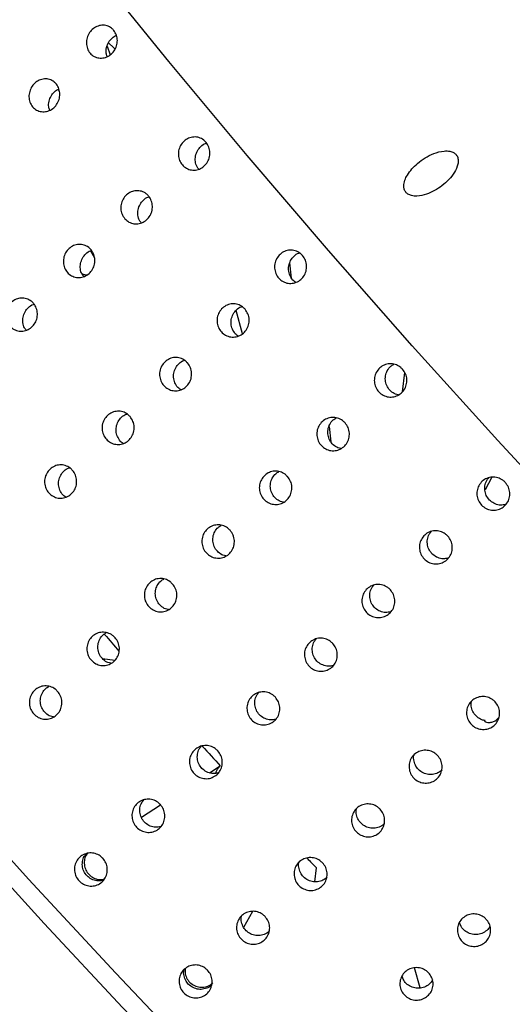
# Model space of a CAD drawing. Units: millimetres. Extents: x 0 to 420, y 0 to 297.
# Drawn here: x 107 to 108, y 85 to 86 of the extents above; entities that cross this region are included whole.
import ezdxf

# ---------------------------------------------------------------- set-up
doc = ezdxf.new("R2010")
doc.units = ezdxf.units.MM
doc.linetypes.add('SLD-Continua', pattern=[0])
doc.layers.add('GRUIXUDA', color=7, linetype='SLD-Continua', lineweight=35)
doc.styles.add('SLDTEXTSTYLE1', font='TXT', dxfattribs={"width": 0.75})
doc.dimstyles.new('SLDDIMSTYLE0', dxfattribs={"dimtxt": 2.116667, "dimasz": 2.116667, "dimexe": 0, "dimexo": 0.0625, "dimgap": 0.529167, "dimtad": 1, "dimlfac": 30, "dimrnd": 1e-09, "dimzin": 12, "dimdsep": 46, "dimtxsty": 'SLDTEXTSTYLE1', "dimsah": 1, "dimcen": 0.09, "dimadec": 0, "dimazin": 3, "dimtol": 1, "dimtp": 10, "dimtm": 10, "dimtfac": 1, "dimtofl": 0, "dimtmove": 0, "dimatfit": 3, "dimfxl": 1, "dimfrac": 2, "dimtolj": 1, "dimarcsym": 0})

# ---------------------------------------------------------------- blocks, each defined once
blk = doc.blocks.new('_D_2')
at = {"layer": 'GRUIXUDA'}
for p, q in [((126.5439, 178.2507), (80.7209, 178.2507)), ((80.7209, 178.2507), (80.7209, 44.9173)), ((126.5439, 44.9173), (80.7209, 44.9173))]:
    blk.add_line(p, q, dxfattribs=at)
for points in [[(80.7209, 178.2507), (80.3953, 176.134), (81.0466, 176.134)], [(80.7209, 44.9173), (81.0466, 47.034), (80.3953, 47.034)]]:
    blk.add_solid(points, dxfattribs=at)
at = {"layer": 'GRUIXUDA', "char_height": 2.11667, "attachment_point": 1, "rotation": 90, "style": 'SLDTEXTSTYLE1'}
for s, insert in [('±10', (77.9924, 112.7776)), ('4000', (77.9924, 105.7279))]:
    blk.add_mtext(s, dxfattribs=dict(at, insert=insert))

msp = doc.modelspace()

# ---------------------------------------------------------------- linework, layer by layer
at = {"color": 7, "linetype": 'SLD-Continua', "lineweight": 25}
for p, q in [((107.33724, 86.25251), (107.34131, 86.24191)), ((107.27761, 86.19545), (107.27608, 86.19873)), ((107.31635, 85.99658), (107.32149, 85.98787)), ((107.56839, 85.96265), (107.56619, 85.98166)), ((107.50675, 85.89269), (107.49877, 85.92202)), ((107.71003, 85.84439), (107.707, 85.82031)), ((107.61539, 85.77699), (107.6176, 85.75784)), ((107.81935, 85.7135), (107.8107, 85.69785)), ((107.33153, 85.4866), (107.34704, 85.48465)), ((107.81029, 85.40804), (107.81076, 85.4089)), ((107.46567, 85.34374), (107.47903, 85.35241)), ((107.38023, 85.28827), (107.40407, 85.30375)), ((107.59742, 85.20712), (107.59963, 85.2247)), ((107.51923, 85.1703), (107.50818, 85.1503)), ((107.72935, 85.07455), (107.72251, 85.09971))]:
    msp.add_line(p, q, dxfattribs=at)
at = {"color": 7, "linetype": 'SLD-Continua', "lineweight": 25, "flags": 128}
for points in [[(109.47234, 84.34664), (109.40936, 84.37675), (109.33984, 84.41519), (109.26414, 84.46175), (109.18267, 84.51619), (109.09586, 84.57821), (109.00418, 84.64748), (108.90811, 84.72364), (108.80817, 84.80627), (108.7049, 84.89494), (108.59883, 84.98917), (108.49054, 85.08847), (108.38061, 85.19229), (108.26962, 85.30009), (108.15817, 85.41129), (108.04684, 85.5253), (107.93624, 85.64151), (107.82695, 85.75929), (107.71956, 85.87803), (107.61463, 85.99709), (107.51274, 86.11583), (107.41441, 86.23362), (107.32019, 86.34983), (107.23056, 86.46384), (107.14602, 86.57504), (107.067, 86.68284), (106.99393, 86.78667), (106.92721, 86.88596), (106.86718, 86.98019), (106.81417, 87.06887), (106.76846, 87.1515), (106.73029, 87.22766), (106.69987, 87.29693), (106.67736, 87.35896), (106.66288, 87.4134), (106.6565, 87.45996), (106.65827, 87.49841), (106.66817, 87.52852), (106.68615, 87.55015), (106.71211, 87.56317), (106.71821, 87.56473)], [(106.09377, 86.99806), (106.07997, 86.98002), (106.07007, 86.9499), (106.06831, 86.91146), (106.07468, 86.8649), (106.08916, 86.81046), (106.11167, 86.74843), (106.14209, 86.67916), (106.18026, 86.603), (106.22597, 86.52036), (106.27898, 86.43169), (106.33901, 86.33745), (106.40574, 86.23816), (106.4788, 86.13434), (106.55782, 86.02654), (106.64237, 85.91533), (106.73199, 85.80133), (106.82621, 85.68512), (106.92454, 85.56733), (107.02643, 85.44859), (107.13136, 85.32953), (107.23875, 85.21079), (107.34804, 85.093), (107.45864, 84.97679), (107.56997, 84.86278), (107.68142, 84.75158), (107.79241, 84.64378), (107.90235, 84.53996), (108.01063, 84.44067), (108.1167, 84.34644), (108.21998, 84.25777), (108.31992, 84.17514), (108.41598, 84.09898), (108.50766, 84.0297), (108.59447, 83.96768), (108.67594, 83.91325), (108.75164, 83.86669), (108.82116, 83.82825), (108.88414, 83.79813)], [(107.33892, 86.25709), (107.34572, 86.25078), (107.34715, 86.24945)], [(106.50206, 86.10217), (106.52424, 86.06826), (106.58555, 85.97814), (106.6531, 85.88364), (106.72643, 85.78541), (106.80506, 85.6841), (106.88845, 85.58037), (106.97607, 85.47493), (107.06731, 85.36846), (107.16159, 85.26169), (107.25827, 85.15531), (107.3567, 85.05005), (107.45623, 84.9466), (107.5562, 84.84564), (107.65594, 84.74785), (107.7548, 84.65388), (107.8521, 84.56436), (107.94721, 84.47988), (108.03949, 84.401), (108.12833, 84.32825), (108.21313, 84.26212), (108.22934, 84.24989)]]:
    msp.add_lwpolyline(points, dxfattribs=at)
at = {"color": 7, "linetype": 'SLD-Continua', "lineweight": 25}
for centre, radius, start, end in [((111.4495, 88.99856), 5.39057, 220.2333, 220.52715), ((112.12576, 89.60682), 6.30016, 222.173019, 222.476308), ((110.98103, 88.51883), 4.72071, 224.04564, 224.25098)]:
    msp.add_arc(centre, radius, start, end, dxfattribs=at)
at = {"color": 7, "linetype": 'SLD-Continua', "lineweight": 18}
for points, knots in [([(107.03206, 95.49616), (107.03675, 95.29937), (107.04614, 94.90525), (107.09539, 94.31523), (107.17136, 93.72754), (107.27738, 93.14464), (107.41345, 92.5689), (107.5899, 91.97294), (107.81205, 91.35989), (108.08293, 90.73321), (108.38297, 90.14091), (108.70837, 89.5834), (109.0549, 89.05999), (109.43058, 88.55588), (109.83361, 88.07336), (110.26224, 87.61478), (110.72717, 87.16996), (111.23161, 86.74382), (111.77639, 86.33989), (112.34545, 85.96852), (112.93554, 85.63133), (113.54177, 85.32585), (113.95847, 85.15118), (114.16644, 85.064)], [0, 0, 0, 0, 0.0439681, 0.0880582, 0.1321934, 0.1763097, 0.2203552, 0.2642942, 0.3150888, 0.3659311, 0.4167261, 0.4633235, 0.5100675, 0.556886, 0.6037046, 0.6504485, 0.6970459, 0.7473736, 0.797866, 0.8484633, 0.8990853, 0.9496344, 1, 1, 1, 1]), ([(102.88217, 89.5799), (102.96456, 89.37322), (103.12965, 88.95907), (103.40937, 88.35074), (103.71239, 87.75266), (104.03996, 87.16761), (104.39056, 86.59706), (104.76378, 86.04206), (105.15896, 85.5026), (105.57595, 84.97888), (106.01366, 84.47139), (106.47045, 83.98098), (106.94462, 83.50867), (107.48997, 83.00374), (108.11214, 82.47319), (108.81668, 81.92529), (109.42965, 81.4867), (109.80994, 81.23519), (109.94217, 81.14774)], [0, 0, 0, 0, 0.0596751, 0.1195782, 0.1795311, 0.2394841, 0.2993874, 0.3591142, 0.4188416, 0.4787194, 0.5386422, 0.598569, 0.6584522, 0.7181277, 0.797893, 0.8777005, 0.9574756, 1, 1, 1, 1]), ([(102.72664, 89.52001), (102.809, 89.31331), (102.97402, 88.89914), (103.25336, 88.29067), (103.55573, 87.69234), (103.88243, 87.10687), (104.23195, 86.53572), (104.60389, 85.9799), (104.99763, 85.43942), (105.41302, 84.91448), (105.84901, 84.40556), (106.304, 83.91355), (106.77643, 83.43934), (107.26519, 82.98316), (107.81908, 82.50096), (108.44352, 81.99931), (109.14045, 81.48263), (109.62142, 81.16159), (109.86186, 81.00109)], [0, 0, 0, 0, 0.05905957, 0.11833712, 0.17766329, 0.23698948, 0.29626678, 0.35537395, 0.41448121, 0.47373546, 0.53303371, 0.59233556, 0.65159471, 0.71068799, 0.76978201, 0.84650675, 0.92326735, 1, 1, 1, 1])]:
    msp.add_open_spline(points, degree=3, knots=knots, dxfattribs=at)
at = {"color": 7, "linetype": 'SLD-Continua', "lineweight": 25}
for points, knots in [([(107.34575, 86.27237), (107.34696, 86.27052), (107.34937, 86.26682), (107.35046, 86.2599), (107.34944, 86.25291), (107.34628, 86.24651), (107.34138, 86.24146), (107.33527, 86.23832), (107.32865, 86.23743), (107.32226, 86.23891), (107.31685, 86.24258), (107.313, 86.24803), (107.31116, 86.25464), (107.31154, 86.26167), (107.31408, 86.26833), (107.3185, 86.27387), (107.32429, 86.27766), (107.33081, 86.27929), (107.3373, 86.27853), (107.34243, 86.27595), (107.34483, 86.27337), (107.34575, 86.27237)], [0, 0, 0, 0, 0.0536936, 0.1073611, 0.1610537, 0.2147535, 0.2684434, 0.3221267, 0.3758077, 0.429498, 0.4832004, 0.5368825, 0.5905565, 0.6442443, 0.6979258, 0.7516215, 0.8053224, 0.8590024, 0.9126871, 0.9663834, 1, 1, 1, 1]), ([(107.3374, 86.23983), (107.33694, 86.24119), (107.33576, 86.24468), (107.33631, 86.25096), (107.33879, 86.25756), (107.34314, 86.26318), (107.34705, 86.26538), (107.34897, 86.26646)], [0, 0, 0, 0, 0.1384315, 0.35530831, 0.57215506, 0.78900154, 1, 1, 1, 1]), ([(107.27372, 86.20521), (107.27493, 86.20336), (107.27735, 86.19966), (107.27843, 86.19273), (107.27741, 86.18575), (107.27426, 86.17935), (107.26935, 86.1743), (107.26324, 86.17115), (107.25662, 86.17027), (107.25024, 86.17175), (107.24482, 86.17542), (107.24097, 86.18087), (107.23914, 86.18748), (107.23951, 86.19451), (107.24206, 86.20117), (107.24647, 86.20671), (107.25227, 86.21049), (107.25879, 86.21212), (107.26528, 86.21137), (107.27041, 86.20879), (107.2728, 86.2062), (107.27372, 86.20521)], [0, 0, 0, 0, 0.0536943, 0.1073891, 0.1610501, 0.2147506, 0.2684412, 0.3221252, 0.3758068, 0.4294977, 0.4831851, 0.5368679, 0.5905708, 0.6442593, 0.6979414, 0.7516379, 0.8053232, 0.8590038, 0.9126861, 0.9663829, 1, 1, 1, 1]), ([(107.26537, 86.17267), (107.26491, 86.17403), (107.26373, 86.17752), (107.26428, 86.1838), (107.26677, 86.19039), (107.27112, 86.19602), (107.27502, 86.19821), (107.27695, 86.19929)], [0, 0, 0, 0, 0.1383289, 0.355224, 0.572089, 0.7890494, 1, 1, 1, 1]), ([(107.46128, 86.13236), (107.46256, 86.13049), (107.46512, 86.12674), (107.46639, 86.11974), (107.46551, 86.1127), (107.46243, 86.10628), (107.45754, 86.10122), (107.45137, 86.0981), (107.44463, 86.09726), (107.43807, 86.0988), (107.43244, 86.10255), (107.42839, 86.10808), (107.42635, 86.11476), (107.42656, 86.12185), (107.429, 86.12855), (107.43339, 86.1341), (107.43922, 86.13788), (107.44585, 86.13946), (107.4525, 86.13865), (107.4578, 86.136), (107.46032, 86.13337), (107.46128, 86.13236)], [0, 0, 0, 0, 0.0536764, 0.107376, 0.1610773, 0.2147431, 0.2684393, 0.3221235, 0.3758061, 0.4295014, 0.4831831, 0.5368722, 0.5905592, 0.6442413, 0.6979558, 0.7516304, 0.8053128, 0.8589941, 0.9126824, 0.9663821, 1, 1, 1, 1]), ([(107.45206, 86.09888), (107.4513, 86.09981), (107.44912, 86.10248), (107.44762, 86.10831), (107.44777, 86.11534), (107.45021, 86.1221), (107.45463, 86.12748), (107.45881, 86.13068), (107.46144, 86.13124), (107.46188, 86.13133)], [0, 0, 0, 0, 0.0930819, 0.2674087, 0.4418182, 0.6161385, 0.790424, 0.9647335, 1, 1, 1, 1]), ([(107.71413, 86.06764), (107.71558, 86.06692), (107.71914, 86.06518), (107.72739, 86.06485), (107.74096, 86.06798), (107.75778, 86.07767), (107.77102, 86.09114), (107.7766, 86.10297), (107.77738, 86.10986), (107.77649, 86.11423), (107.77422, 86.11759), (107.77103, 86.11997), (107.76597, 86.12165), (107.75726, 86.1218), (107.74269, 86.11769), (107.72647, 86.10757), (107.71502, 86.09511), (107.70998, 86.08498), (107.70861, 86.07881), (107.70928, 86.0736), (107.71112, 86.06996), (107.7132, 86.06835), (107.71413, 86.06764)], [0, 0, 0, 0, 0.0239815, 0.0585153, 0.1209082, 0.2357348, 0.3580141, 0.4176499, 0.4430107, 0.4686285, 0.4863001, 0.5039922, 0.527386, 0.5643885, 0.6332297, 0.7567758, 0.8606685, 0.8997943, 0.9391636, 0.9607999, 0.9826064, 1, 1, 1, 1]), ([(107.38926, 86.0652), (107.39054, 86.06332), (107.39309, 86.05957), (107.39436, 86.05258), (107.39349, 86.04554), (107.39041, 86.03911), (107.38551, 86.03406), (107.37935, 86.03093), (107.3726, 86.0301), (107.36605, 86.03164), (107.36042, 86.03539), (107.35636, 86.04091), (107.35432, 86.0476), (107.35454, 86.05469), (107.35698, 86.06139), (107.36136, 86.06694), (107.36719, 86.07072), (107.37382, 86.0723), (107.38048, 86.07148), (107.38578, 86.06884), (107.38829, 86.06621), (107.38926, 86.0652)], [0, 0, 0, 0, 0.0537023, 0.1073727, 0.1610745, 0.2147746, 0.2684391, 0.322137, 0.3758164, 0.4295121, 0.4831942, 0.5368836, 0.590571, 0.6442535, 0.6979397, 0.7516384, 0.8053212, 0.8590029, 0.912695, 0.9663819, 1, 1, 1, 1]), ([(107.38004, 86.03171), (107.37928, 86.03264), (107.3771, 86.03532), (107.37559, 86.04115), (107.37574, 86.04817), (107.37819, 86.05493), (107.3826, 86.06032), (107.38679, 86.06352), (107.38941, 86.06408), (107.38986, 86.06417)], [0, 0, 0, 0, 0.0930839, 0.2674144, 0.4417291, 0.6160531, 0.7904196, 0.9647328, 1, 1, 1, 1]), ([(107.31723, 85.99803), (107.31851, 85.99616), (107.32107, 85.99241), (107.32234, 85.98541), (107.32146, 85.97838), (107.31838, 85.97195), (107.31349, 85.96689), (107.30732, 85.96377), (107.30058, 85.96293), (107.29402, 85.96447), (107.2884, 85.96822), (107.28434, 85.97375), (107.2823, 85.98044), (107.28252, 85.98753), (107.28495, 85.99423), (107.28934, 85.99978), (107.29517, 86.00356), (107.3018, 86.00514), (107.30845, 86.00432), (107.31376, 86.00168), (107.31627, 85.99905), (107.31723, 85.99803)], [0, 0, 0, 0, 0.0536749, 0.107373, 0.1610427, 0.214741, 0.2684253, 0.322108, 0.3757892, 0.429483, 0.4831632, 0.5368508, 0.590565, 0.6442456, 0.69793, 0.7516268, 0.8053078, 0.8589876, 0.9126779, 0.9663629, 1, 1, 1, 1]), ([(107.30802, 85.96455), (107.30726, 85.96548), (107.30507, 85.96816), (107.30357, 85.97399), (107.30372, 85.98101), (107.30617, 85.98777), (107.31058, 85.99316), (107.31477, 85.99636), (107.31739, 85.99691), (107.31783, 85.99701)], [0, 0, 0, 0, 0.093084, 0.2674148, 0.4417297, 0.6160542, 0.7904193, 0.9647327, 1, 1, 1, 1]), ([(107.58214, 85.99072), (107.58348, 85.98883), (107.58616, 85.98506), (107.58758, 85.97803), (107.58682, 85.97097), (107.58381, 85.96452), (107.57893, 85.95947), (107.57271, 85.95635), (107.56586, 85.95554), (107.55916, 85.95711), (107.55336, 85.9609), (107.54912, 85.96646), (107.54692, 85.97319), (107.547, 85.98031), (107.54935, 85.98703), (107.5537, 85.99259), (107.55956, 85.99636), (107.56629, 85.99792), (107.57308, 85.99708), (107.57853, 85.99439), (107.58114, 85.99174), (107.58214, 85.99072)], [0, 0, 0, 0, 0.0536836, 0.1073717, 0.1610672, 0.2147502, 0.2684314, 0.3221262, 0.3758176, 0.4295019, 0.4831863, 0.5368781, 0.590571, 0.6442539, 0.6979341, 0.751632, 0.8053097, 0.8590017, 0.9126843, 0.9663662, 1, 1, 1, 1]), ([(107.57368, 85.95727), (107.57281, 85.95781), (107.57003, 85.95955), (107.56671, 85.96432), (107.56446, 85.97097), (107.56456, 85.9781), (107.56689, 85.98487), (107.57129, 85.99025), (107.57538, 85.99342), (107.57792, 85.99395), (107.57826, 85.99402)], [0, 0, 0, 0, 0.0676326, 0.2192594, 0.370779, 0.5223383, 0.6739548, 0.8254867, 0.9770652, 1, 1, 1, 1]), ([(107.30563, 85.96829), (107.30677, 85.96774), (107.30884, 85.96672), (107.31145, 85.96683), (107.31262, 85.96688)], [0, 0, 0, 0, 0.5470248, 1, 1, 1, 1]), ([(107.24521, 85.93087), (107.24649, 85.929), (107.24905, 85.92524), (107.25031, 85.91825), (107.24944, 85.91121), (107.24636, 85.90479), (107.24147, 85.89973), (107.2353, 85.89661), (107.22855, 85.89577), (107.222, 85.89731), (107.21637, 85.90106), (107.21231, 85.90659), (107.21028, 85.91327), (107.21049, 85.92036), (107.21293, 85.92706), (107.21732, 85.93261), (107.22314, 85.93639), (107.22977, 85.93797), (107.23643, 85.93716), (107.24173, 85.93451), (107.24424, 85.93188), (107.24521, 85.93087)], [0, 0, 0, 0, 0.0536767, 0.1073767, 0.1610482, 0.2147484, 0.2684345, 0.3221191, 0.3758021, 0.4294977, 0.4831798, 0.5368682, 0.5905563, 0.6442388, 0.6979537, 0.7516287, 0.8053114, 0.8589931, 0.9126818, 0.9663819, 1, 1, 1, 1]), ([(107.23599, 85.89738), (107.23523, 85.89832), (107.23305, 85.90099), (107.23155, 85.90682), (107.23169, 85.91385), (107.23414, 85.9206), (107.23855, 85.926), (107.24274, 85.92919), (107.24537, 85.92975), (107.24581, 85.92984)], [0, 0, 0, 0, 0.09307971, 0.2674025, 0.4418079, 0.61612432, 0.79048138, 0.96473433, 1, 1, 1, 1]), ([(107.51012, 85.92356), (107.51146, 85.92167), (107.51413, 85.91789), (107.51556, 85.91086), (107.5148, 85.9038), (107.51179, 85.89736), (107.50691, 85.8923), (107.50069, 85.88919), (107.49384, 85.88838), (107.48713, 85.88995), (107.48134, 85.89373), (107.4771, 85.8993), (107.47489, 85.90603), (107.47497, 85.91315), (107.47733, 85.91987), (107.48168, 85.92543), (107.48754, 85.9292), (107.49426, 85.93076), (107.50106, 85.92991), (107.5065, 85.92723), (107.50911, 85.92458), (107.51012, 85.92356)], [0, 0, 0, 0, 0.0536838, 0.1073721, 0.1610678, 0.214751, 0.2684324, 0.3221274, 0.3758189, 0.4295034, 0.4832004, 0.5368834, 0.5905764, 0.6442596, 0.6979399, 0.7516381, 0.8053159, 0.8590081, 0.9126909, 0.9663864, 1, 1, 1, 1]), ([(107.50165, 85.89011), (107.50079, 85.89065), (107.498, 85.89239), (107.49469, 85.89715), (107.49243, 85.90381), (107.49253, 85.91094), (107.49487, 85.9177), (107.49926, 85.92309), (107.50335, 85.92625), (107.5059, 85.92679), (107.50623, 85.92686)], [0, 0, 0, 0, 0.06763256, 0.2191922, 0.37079297, 0.52235232, 0.67388767, 0.8254867, 0.97706517, 1, 1, 1, 1]), ([(107.43809, 85.85639), (107.43943, 85.8545), (107.44211, 85.85073), (107.44353, 85.8437), (107.44278, 85.83664), (107.43976, 85.8302), (107.43488, 85.82514), (107.42866, 85.82203), (107.42181, 85.82121), (107.41511, 85.82279), (107.40931, 85.82657), (107.40507, 85.83214), (107.40287, 85.83886), (107.40295, 85.84599), (107.4053, 85.85271), (107.40965, 85.85826), (107.41552, 85.86203), (107.42224, 85.8636), (107.42903, 85.86274), (107.43448, 85.86007), (107.43709, 85.85741), (107.43809, 85.85639)], [0, 0, 0, 0, 0.0536844, 0.1073435, 0.1610397, 0.2147235, 0.2684271, 0.3221093, 0.3758049, 0.4294966, 0.483178, 0.5368853, 0.5905502, 0.6442339, 0.6979435, 0.7516184, 0.8052968, 0.8589962, 0.9126831, 0.9663658, 1, 1, 1, 1]), ([(107.4297, 85.82298), (107.42881, 85.8235), (107.42596, 85.82518), (107.42267, 85.83), (107.42041, 85.83664), (107.42051, 85.84378), (107.42284, 85.85054), (107.42724, 85.85593), (107.43133, 85.85909), (107.43388, 85.85962), (107.43421, 85.85969)], [0, 0, 0, 0, 0.0685282, 0.2199422, 0.3713974, 0.5228111, 0.6742009, 0.8256543, 0.9770872, 1, 1, 1, 1]), ([(107.70741, 85.84853), (107.7088, 85.84664), (107.71157, 85.84286), (107.71312, 85.83584), (107.71246, 85.82877), (107.7095, 85.82233), (107.70462, 85.81728), (107.69837, 85.81416), (107.69144, 85.81335), (107.68461, 85.81492), (107.67868, 85.8187), (107.67429, 85.82427), (107.67195, 85.831), (107.67192, 85.83813), (107.6742, 85.84485), (107.67853, 85.85041), (107.68442, 85.85417), (107.69122, 85.85573), (107.69812, 85.85488), (107.70369, 85.8522), (107.70638, 85.84955), (107.70741, 85.84853)], [0, 0, 0, 0, 0.0536873, 0.107389, 0.161069, 0.2147667, 0.2684467, 0.3221286, 0.37582, 0.4295049, 0.4832046, 0.5368826, 0.5905666, 0.6442621, 0.6979533, 0.7516534, 0.8053162, 0.859006, 0.9127006, 0.9663808, 1, 1, 1, 1]), ([(107.70225, 85.81653), (107.70098, 85.81675), (107.69745, 85.81737), (107.69245, 85.82088), (107.68804, 85.82636), (107.68571, 85.83311), (107.68567, 85.84024), (107.68798, 85.8469), (107.69173, 85.85206), (107.69509, 85.85395), (107.69644, 85.85471)], [0, 0, 0, 0, 0.0770593, 0.21538, 0.3536464, 0.4919161, 0.6302272, 0.7685374, 0.9067756, 1, 1, 1, 1]), ([(107.36607, 85.78923), (107.36741, 85.78734), (107.37008, 85.78356), (107.37151, 85.77654), (107.37075, 85.76947), (107.36774, 85.76303), (107.36286, 85.75798), (107.35664, 85.75486), (107.34979, 85.75405), (107.34309, 85.75562), (107.33729, 85.7594), (107.33305, 85.76497), (107.33085, 85.7717), (107.33092, 85.77882), (107.33328, 85.78554), (107.33763, 85.7911), (107.34349, 85.79487), (107.35022, 85.79643), (107.35701, 85.79558), (107.36246, 85.7929), (107.36507, 85.79025), (107.36607, 85.78923)], [0, 0, 0, 0, 0.053684, 0.1073724, 0.1610682, 0.2147515, 0.2684331, 0.3221282, 0.3758199, 0.4295112, 0.4831922, 0.5368753, 0.5905685, 0.6442518, 0.6979322, 0.7516305, 0.8053085, 0.8590008, 0.9126838, 0.966366, 1, 1, 1, 1]), ([(107.35768, 85.75582), (107.35679, 85.75634), (107.35394, 85.75801), (107.35065, 85.76284), (107.34838, 85.76948), (107.34849, 85.77661), (107.35082, 85.78337), (107.35522, 85.78876), (107.35931, 85.79192), (107.36185, 85.79246), (107.36219, 85.79253)], [0, 0, 0, 0, 0.0685269, 0.2200053, 0.3713764, 0.5227873, 0.6742553, 0.8256388, 0.9770688, 1, 1, 1, 1]), ([(107.63539, 85.78137), (107.63677, 85.77948), (107.63954, 85.7757), (107.6411, 85.76867), (107.64043, 85.76161), (107.63748, 85.75517), (107.6326, 85.75012), (107.62634, 85.747), (107.61941, 85.74618), (107.61259, 85.74775), (107.60665, 85.75154), (107.60227, 85.75711), (107.59992, 85.76384), (107.5999, 85.77096), (107.60217, 85.77769), (107.60651, 85.78324), (107.61239, 85.78701), (107.61919, 85.78857), (107.6261, 85.78772), (107.63167, 85.78503), (107.63435, 85.78239), (107.63539, 85.78137)], [0, 0, 0, 0, 0.0536881, 0.1073906, 0.1610713, 0.2147698, 0.2684507, 0.3221333, 0.3758254, 0.4295111, 0.4832116, 0.5368904, 0.5905752, 0.6442714, 0.6979635, 0.7516406, 0.8053203, 0.8590109, 0.9127063, 0.9664006, 1, 1, 1, 1]), ([(107.63022, 85.74937), (107.62896, 85.74959), (107.62543, 85.75021), (107.62042, 85.75371), (107.61602, 85.7592), (107.61369, 85.76594), (107.61364, 85.77308), (107.61596, 85.77974), (107.6197, 85.7849), (107.62306, 85.78678), (107.62442, 85.78754)], [0, 0, 0, 0, 0.0770623, 0.2153467, 0.3536799, 0.491955, 0.6301931, 0.7685087, 0.9068135, 1, 1, 1, 1]), ([(107.29405, 85.72207), (107.29538, 85.72018), (107.29806, 85.7164), (107.29948, 85.70937), (107.29873, 85.70231), (107.29572, 85.69587), (107.29083, 85.69081), (107.28461, 85.6877), (107.27777, 85.68689), (107.27106, 85.68845), (107.26526, 85.69224), (107.26102, 85.69781), (107.25882, 85.70454), (107.2589, 85.71166), (107.26125, 85.71838), (107.2656, 85.72394), (107.27147, 85.72771), (107.27819, 85.72927), (107.28498, 85.72842), (107.29043, 85.72574), (107.29304, 85.72309), (107.29405, 85.72207)], [0, 0, 0, 0, 0.0536838, 0.1073721, 0.1610678, 0.214751, 0.2684324, 0.3221274, 0.3758189, 0.4295034, 0.4832004, 0.5368834, 0.5905764, 0.6442596, 0.6979399, 0.7516381, 0.8053159, 0.8590081, 0.9126909, 0.9663864, 1, 1, 1, 1]), ([(107.28565, 85.68865), (107.28476, 85.68918), (107.28192, 85.69085), (107.27862, 85.69568), (107.27636, 85.70231), (107.27646, 85.70945), (107.27879, 85.71621), (107.28319, 85.7216), (107.28728, 85.72476), (107.28983, 85.7253), (107.29016, 85.72537)], [0, 0, 0, 0, 0.0685282, 0.2199422, 0.3713974, 0.5228111, 0.6742009, 0.8256543, 0.9770872, 1, 1, 1, 1]), ([(107.56336, 85.7142), (107.56475, 85.71231), (107.56752, 85.70853), (107.56907, 85.70151), (107.56841, 85.69445), (107.56545, 85.68801), (107.56058, 85.68295), (107.55432, 85.67983), (107.54739, 85.67902), (107.54057, 85.68059), (107.53463, 85.68437), (107.53024, 85.68995), (107.5279, 85.69667), (107.52787, 85.7038), (107.53015, 85.71052), (107.53448, 85.71608), (107.54037, 85.71985), (107.54717, 85.72141), (107.55407, 85.72056), (107.55964, 85.71787), (107.56233, 85.71522), (107.56336, 85.7142)], [0, 0, 0, 0, 0.0536874, 0.1073596, 0.1610699, 0.2147402, 0.2684421, 0.3221241, 0.375812, 0.429497, 0.4831807, 0.5368826, 0.5905667, 0.6442318, 0.6979232, 0.7516234, 0.8053024, 0.8589923, 0.9126871, 0.9663807, 1, 1, 1, 1]), ([(107.5582, 85.6822), (107.55693, 85.68243), (107.5534, 85.68305), (107.5484, 85.68655), (107.54399, 85.69203), (107.54166, 85.69878), (107.54162, 85.70591), (107.54394, 85.71258), (107.54767, 85.71774), (107.55104, 85.71962), (107.55239, 85.72038)], [0, 0, 0, 0, 0.077077, 0.2153567, 0.3536237, 0.491894, 0.6302058, 0.7685166, 0.9068167, 1, 1, 1, 1]), ([(107.83613, 85.70686), (107.83756, 85.70499), (107.8404, 85.70124), (107.84205, 85.69425), (107.84145, 85.68722), (107.83854, 85.68079), (107.83367, 85.67573), (107.82738, 85.67261), (107.82039, 85.67176), (107.81348, 85.67331), (107.80743, 85.67705), (107.80294, 85.68258), (107.80049, 85.68927), (107.80038, 85.69637), (107.8026, 85.70308), (107.80692, 85.70863), (107.81283, 85.7124), (107.81968, 85.71399), (107.82667, 85.71316), (107.83233, 85.7105), (107.83508, 85.70788), (107.83613, 85.70686)], [0, 0, 0, 0, 0.0536795, 0.107382, 0.1610633, 0.2147633, 0.2684524, 0.3221236, 0.3758198, 0.4295119, 0.4832081, 0.5368742, 0.5905773, 0.6442638, 0.6979588, 0.7516424, 0.8053237, 0.8590218, 0.9127028, 0.9663895, 1, 1, 1, 1]), ([(107.83658, 85.67932), (107.83448, 85.67892), (107.83009, 85.67809), (107.82332, 85.67973), (107.81729, 85.68344), (107.81279, 85.68898), (107.81034, 85.69568), (107.81028, 85.70273), (107.81202, 85.70872), (107.81445, 85.71153), (107.81537, 85.71259)], [0, 0, 0, 0, 0.1223875, 0.2552243, 0.3880891, 0.5209041, 0.653773, 0.7866136, 0.9194866, 1, 1, 1, 1]), ([(107.49134, 85.64704), (107.49272, 85.64515), (107.4955, 85.64137), (107.49705, 85.63434), (107.49638, 85.62728), (107.49343, 85.62084), (107.48855, 85.61579), (107.48229, 85.61267), (107.47536, 85.61185), (107.46854, 85.61343), (107.4626, 85.61721), (107.45822, 85.62278), (107.45588, 85.62951), (107.45585, 85.63663), (107.45813, 85.64336), (107.46246, 85.64892), (107.46835, 85.65268), (107.47514, 85.65424), (107.48205, 85.65339), (107.48762, 85.65071), (107.4903, 85.64806), (107.49134, 85.64704)], [0, 0, 0, 0, 0.0536878, 0.10739, 0.1610705, 0.2147687, 0.2684493, 0.3221317, 0.3758235, 0.4295157, 0.4831997, 0.5368782, 0.5905627, 0.6442587, 0.6979504, 0.7516511, 0.8053143, 0.8590047, 0.9126998, 0.9663805, 1, 1, 1, 1]), ([(107.48617, 85.61504), (107.48491, 85.61526), (107.48138, 85.61588), (107.47637, 85.61939), (107.47197, 85.62487), (107.46964, 85.63161), (107.46959, 85.63875), (107.47191, 85.64541), (107.47565, 85.65057), (107.47901, 85.65246), (107.48037, 85.65322)], [0, 0, 0, 0, 0.0770593, 0.21538, 0.3536464, 0.4919161, 0.6302272, 0.7685374, 0.9067756, 1, 1, 1, 1]), ([(107.76411, 85.6397), (107.76553, 85.63782), (107.76837, 85.63407), (107.77002, 85.62708), (107.76943, 85.62005), (107.76651, 85.61363), (107.76164, 85.60857), (107.75536, 85.60545), (107.74836, 85.6046), (107.74145, 85.60614), (107.73541, 85.60988), (107.73091, 85.61542), (107.72847, 85.62211), (107.72836, 85.62921), (107.73058, 85.63591), (107.73489, 85.64147), (107.74081, 85.64524), (107.74766, 85.64682), (107.75465, 85.64599), (107.76031, 85.64334), (107.76305, 85.64071), (107.76411, 85.6397)], [0, 0, 0, 0, 0.0536799, 0.1073533, 0.1610349, 0.2147353, 0.2684248, 0.3221098, 0.3758027, 0.4294952, 0.4831757, 0.5368659, 0.5905693, 0.6442563, 0.6979229, 0.7516307, 0.8053124, 0.8590041, 0.9126821, 0.9663691, 1, 1, 1, 1]), ([(107.76455, 85.61216), (107.76245, 85.61176), (107.75807, 85.61092), (107.7513, 85.61257), (107.74527, 85.61628), (107.74077, 85.62181), (107.73831, 85.62852), (107.73826, 85.63557), (107.73999, 85.64156), (107.74243, 85.64436), (107.74335, 85.64542)], [0, 0, 0, 0, 0.1223948, 0.2552462, 0.3881092, 0.5209225, 0.6537897, 0.7866286, 0.9194289, 1, 1, 1, 1]), ([(107.41931, 85.57987), (107.4207, 85.57799), (107.42347, 85.57421), (107.42502, 85.56718), (107.42436, 85.56012), (107.4214, 85.55368), (107.41653, 85.54862), (107.41027, 85.54551), (107.40334, 85.54469), (107.39652, 85.54626), (107.39058, 85.55005), (107.38619, 85.55562), (107.38385, 85.56234), (107.38382, 85.56947), (107.3861, 85.57619), (107.39043, 85.58175), (107.39632, 85.58552), (107.40312, 85.58708), (107.41002, 85.58623), (107.41559, 85.58354), (107.41828, 85.58089), (107.41931, 85.57987)], [0, 0, 0, 0, 0.0536881, 0.1073906, 0.1610713, 0.2147698, 0.2684507, 0.3221333, 0.3758254, 0.4295111, 0.4832116, 0.5368904, 0.5905752, 0.6442714, 0.6979635, 0.7516406, 0.8053203, 0.8590109, 0.9127063, 0.9664006, 1, 1, 1, 1]), ([(107.41415, 85.54788), (107.41289, 85.5481), (107.40935, 85.54872), (107.40435, 85.55222), (107.39994, 85.55771), (107.39761, 85.56445), (107.39757, 85.57159), (107.39989, 85.57825), (107.40363, 85.58341), (107.40699, 85.58529), (107.40834, 85.58605)], [0, 0, 0, 0, 0.077062, 0.2153458, 0.3536784, 0.4919528, 0.6302688, 0.7685097, 0.9068139, 1, 1, 1, 1]), ([(107.69209, 85.57254), (107.69351, 85.57066), (107.69635, 85.56691), (107.698, 85.55992), (107.69741, 85.55289), (107.69449, 85.54646), (107.68962, 85.54141), (107.68333, 85.53828), (107.67634, 85.53744), (107.66943, 85.53897), (107.66338, 85.54272), (107.65889, 85.54825), (107.65644, 85.55494), (107.65633, 85.56204), (107.65855, 85.56875), (107.66287, 85.5743), (107.66878, 85.57808), (107.67563, 85.57965), (107.68262, 85.57883), (107.68828, 85.57618), (107.69103, 85.57355), (107.69209, 85.57254)], [0, 0, 0, 0, 0.0536793, 0.1073817, 0.1610628, 0.2147626, 0.2684299, 0.3221144, 0.3758068, 0.4294922, 0.4831881, 0.5368778, 0.5905521, 0.6442384, 0.6979332, 0.7516168, 0.805314, 0.8589905, 0.9126829, 0.9663694, 1, 1, 1, 1]), ([(107.69253, 85.545), (107.69043, 85.5446), (107.68604, 85.54376), (107.67928, 85.54541), (107.67324, 85.54911), (107.66875, 85.55465), (107.66629, 85.56135), (107.66624, 85.5684), (107.66797, 85.57439), (107.67041, 85.5772), (107.67133, 85.57826)], [0, 0, 0, 0, 0.1223925, 0.2552413, 0.3880622, 0.5209315, 0.6537253, 0.7865617, 0.9194304, 1, 1, 1, 1]), ([(107.34729, 85.51271), (107.34867, 85.51082), (107.35145, 85.50704), (107.353, 85.50002), (107.35234, 85.49296), (107.34938, 85.48652), (107.34451, 85.48146), (107.33824, 85.47835), (107.33131, 85.47753), (107.32449, 85.4791), (107.31855, 85.48288), (107.31417, 85.48845), (107.31183, 85.49518), (107.3118, 85.50231), (107.31408, 85.50903), (107.31841, 85.51459), (107.3243, 85.51836), (107.33109, 85.51992), (107.338, 85.51907), (107.34357, 85.51638), (107.34625, 85.51373), (107.34729, 85.51271)], [0, 0, 0, 0, 0.053688, 0.1073608, 0.1610414, 0.2147398, 0.2684422, 0.3221115, 0.3758035, 0.4294891, 0.4831733, 0.5368759, 0.5905605, 0.6442567, 0.6979199, 0.7516207, 0.8053003, 0.8589908, 0.9126861, 0.9663803, 1, 1, 1, 1]), ([(107.34212, 85.48071), (107.34086, 85.48094), (107.33733, 85.48156), (107.33232, 85.48506), (107.32792, 85.49054), (107.32559, 85.49729), (107.32554, 85.50442), (107.32786, 85.51108), (107.3316, 85.51625), (107.33497, 85.51813), (107.33632, 85.51889)], [0, 0, 0, 0, 0.0770773, 0.2153576, 0.3536253, 0.4919703, 0.6302042, 0.7685156, 0.9068163, 1, 1, 1, 1]), ([(107.62006, 85.50537), (107.62148, 85.5035), (107.62433, 85.49975), (107.62597, 85.49276), (107.62538, 85.48572), (107.62247, 85.4793), (107.6176, 85.47424), (107.61131, 85.47112), (107.60431, 85.47028), (107.5974, 85.47181), (107.59136, 85.47556), (107.58686, 85.48109), (107.58442, 85.48778), (107.58431, 85.49488), (107.58653, 85.50159), (107.59085, 85.50714), (107.59676, 85.51091), (107.60361, 85.51249), (107.6106, 85.51166), (107.61626, 85.50901), (107.619, 85.50638), (107.62006, 85.50537)], [0, 0, 0, 0, 0.05368, 0.1073831, 0.1610649, 0.2147654, 0.268455, 0.3221268, 0.3758199, 0.429506, 0.4832026, 0.5368693, 0.5905729, 0.64426, 0.6979554, 0.7516397, 0.8053215, 0.8590054, 0.9127019, 0.9663891, 1, 1, 1, 1]), ([(107.62051, 85.47783), (107.6184, 85.47743), (107.61402, 85.4766), (107.60725, 85.47824), (107.60122, 85.48195), (107.59672, 85.48749), (107.59426, 85.49419), (107.59421, 85.50124), (107.59594, 85.50723), (107.59838, 85.51004), (107.5993, 85.51109)], [0, 0, 0, 0, 0.122389, 0.2552275, 0.3880938, 0.5209691, 0.6537688, 0.786611, 0.9194856, 1, 1, 1, 1]), ([(107.27526, 85.44555), (107.27665, 85.44366), (107.27942, 85.43988), (107.28097, 85.43285), (107.28031, 85.42579), (107.27736, 85.41935), (107.27248, 85.4143), (107.26622, 85.41118), (107.25929, 85.41036), (107.25247, 85.41194), (107.24653, 85.41572), (107.24215, 85.42129), (107.2398, 85.42802), (107.23977, 85.43514), (107.24205, 85.44186), (107.24638, 85.44743), (107.25227, 85.45119), (107.25907, 85.45276), (107.26597, 85.4519), (107.27155, 85.44922), (107.27423, 85.44657), (107.27526, 85.44555)], [0, 0, 0, 0, 0.0536866, 0.1073578, 0.1610673, 0.2147643, 0.2684436, 0.3221247, 0.3758152, 0.4295061, 0.4831889, 0.5368662, 0.5905494, 0.6442441, 0.6979345, 0.7516246, 0.8053154, 0.8590044, 0.9127019, 0.9663813, 1, 1, 1, 1]), ([(107.2701, 85.41355), (107.26884, 85.41377), (107.2653, 85.41439), (107.2603, 85.41789), (107.25589, 85.42338), (107.25356, 85.43012), (107.25352, 85.43726), (107.25584, 85.44392), (107.25958, 85.44909), (107.26294, 85.45097), (107.2643, 85.45172)], [0, 0, 0, 0, 0.0770578, 0.2153758, 0.3536394, 0.4919064, 0.6302148, 0.7685223, 0.906819, 1, 1, 1, 1]), ([(107.54804, 85.43821), (107.54946, 85.43633), (107.5523, 85.43258), (107.55395, 85.42559), (107.55336, 85.41856), (107.55044, 85.41214), (107.54557, 85.40708), (107.53928, 85.40395), (107.53229, 85.40311), (107.52538, 85.40465), (107.51934, 85.4084), (107.51484, 85.41393), (107.5124, 85.42062), (107.51228, 85.42772), (107.51451, 85.43442), (107.51882, 85.43998), (107.52473, 85.44375), (107.53158, 85.44533), (107.53857, 85.4445), (107.54423, 85.44185), (107.54698, 85.43922), (107.54804, 85.43821)], [0, 0, 0, 0, 0.0537055, 0.107379, 0.1610607, 0.2147612, 0.2684507, 0.3221359, 0.3758289, 0.4295215, 0.4832181, 0.5368847, 0.5905882, 0.6442753, 0.697942, 0.7516499, 0.8053317, 0.8590088, 0.9127024, 0.9663892, 1, 1, 1, 1]), ([(107.54848, 85.41067), (107.54638, 85.41027), (107.542, 85.40943), (107.53523, 85.41108), (107.5292, 85.41479), (107.5247, 85.42032), (107.52224, 85.42703), (107.52219, 85.43407), (107.52392, 85.44007), (107.52636, 85.44287), (107.52728, 85.44393)], [0, 0, 0, 0, 0.1223948, 0.2552462, 0.3881092, 0.5209225, 0.6537897, 0.7866286, 0.9194289, 1, 1, 1, 1]), ([(107.82328, 85.43248), (107.82473, 85.43063), (107.82762, 85.42693), (107.82933, 85.42001), (107.82878, 85.41304), (107.8259, 85.40664), (107.82103, 85.40159), (107.81472, 85.39844), (107.80769, 85.39755), (107.80072, 85.39902), (107.79461, 85.40269), (107.79004, 85.40814), (107.78753, 85.41476), (107.78735, 85.4218), (107.78954, 85.42847), (107.79384, 85.43402), (107.79977, 85.4378), (107.80666, 85.43942), (107.8137, 85.43865), (107.81943, 85.43606), (107.82221, 85.43347), (107.82328, 85.43248)], [0, 0, 0, 0, 0.0536732, 0.1073625, 0.1610622, 0.2147531, 0.2684216, 0.3221142, 0.3758048, 0.4294982, 0.4831926, 0.5368788, 0.5905402, 0.6442284, 0.6979269, 0.7516241, 0.8053033, 0.8589891, 0.9126792, 0.9663739, 1, 1, 1, 1]), ([(107.81076, 85.4089), (107.8094, 85.40922), (107.80577, 85.41009), (107.8005, 85.41335), (107.79588, 85.41879), (107.79353, 85.42537), (107.79297, 85.43063), (107.79389, 85.43321), (107.79403, 85.43362)], [0, 0, 0, 0, 0.1247193, 0.3337606, 0.5427193, 0.7516896, 0.9606512, 1, 1, 1, 1]), ([(107.81029, 85.40804), (107.81089, 85.40767), (107.8121, 85.40691), (107.81588, 85.40638), (107.82032, 85.40716), (107.82472, 85.40919), (107.82707, 85.41156), (107.8282, 85.41271)], [0, 0, 0, 0, 0.203921, 0.4131821, 0.6091344, 0.810192, 1, 1, 1, 1]), ([(107.47601, 85.37104), (107.47743, 85.36917), (107.48028, 85.36542), (107.48193, 85.35843), (107.48133, 85.3514), (107.47842, 85.34498), (107.47355, 85.33992), (107.46726, 85.33679), (107.46026, 85.33595), (107.45336, 85.33749), (107.44731, 85.34123), (107.44282, 85.34676), (107.44037, 85.35345), (107.44026, 85.36055), (107.44248, 85.36726), (107.4468, 85.37281), (107.45271, 85.37659), (107.45956, 85.37816), (107.46655, 85.37734), (107.47221, 85.37469), (107.47496, 85.37206), (107.47601, 85.37104)], [0, 0, 0, 0, 0.0536801, 0.1073537, 0.1610658, 0.2147389, 0.2684286, 0.3221139, 0.3758071, 0.4294998, 0.4831805, 0.5368709, 0.590546, 0.6442331, 0.6979287, 0.751613, 0.8053111, 0.8589883, 0.912682, 0.966369, 1, 1, 1, 1]), ([(107.47646, 85.34351), (107.47436, 85.3431), (107.46997, 85.34227), (107.4632, 85.34392), (107.45717, 85.34762), (107.45267, 85.35316), (107.45022, 85.35986), (107.45016, 85.36691), (107.4519, 85.3729), (107.45433, 85.37571), (107.45525, 85.37677)], [0, 0, 0, 0, 0.1223919, 0.25527672, 0.38806497, 0.52093371, 0.65372691, 0.78656263, 0.91943076, 1, 1, 1, 1]), ([(107.75126, 85.36531), (107.75271, 85.36347), (107.7556, 85.35977), (107.7573, 85.35285), (107.75676, 85.34587), (107.75387, 85.33948), (107.74901, 85.33443), (107.7427, 85.33128), (107.73566, 85.33039), (107.7287, 85.33186), (107.72258, 85.33552), (107.71801, 85.34098), (107.7155, 85.3476), (107.71533, 85.35464), (107.71752, 85.36131), (107.72182, 85.36685), (107.72774, 85.37064), (107.73463, 85.37226), (107.74168, 85.37149), (107.7474, 85.3689), (107.75019, 85.36631), (107.75126, 85.36531)], [0, 0, 0, 0, 0.0536729, 0.1073618, 0.1610612, 0.2147517, 0.2684415, 0.3221203, 0.3758105, 0.4295036, 0.4831819, 0.5368679, 0.5905572, 0.644245, 0.6979432, 0.7516164, 0.8053114, 0.8589969, 0.9126867, 0.9663939, 1, 1, 1, 1]), ([(107.75648, 85.34729), (107.75589, 85.34663), (107.75377, 85.34425), (107.74851, 85.34199), (107.74156, 85.34101), (107.73457, 85.34251), (107.72847, 85.34616), (107.72386, 85.35163), (107.72151, 85.3582), (107.72095, 85.36347), (107.72186, 85.36604), (107.72201, 85.36645)], [0, 0, 0, 0, 0.050644, 0.182713, 0.3147789, 0.4468147, 0.5788845, 0.7109408, 0.8430044, 0.9750624, 1, 1, 1, 1]), ([(107.47359, 85.34316), (107.4737, 85.34376), (107.4742, 85.34664), (107.47641, 85.34977), (107.47853, 85.3519), (107.47903, 85.35241)], [0, 0, 0, 0, 0.1657836, 0.8006641, 1, 1, 1, 1]), ([(107.40399, 85.30388), (107.40541, 85.30201), (107.40825, 85.29825), (107.4099, 85.29126), (107.40931, 85.28423), (107.40639, 85.27781), (107.40152, 85.27276), (107.39523, 85.26963), (107.38824, 85.26879), (107.38133, 85.27032), (107.37529, 85.27407), (107.37079, 85.2796), (107.36835, 85.28629), (107.36824, 85.29339), (107.37046, 85.3001), (107.37477, 85.30565), (107.38068, 85.30942), (107.38753, 85.311), (107.39452, 85.31018), (107.40019, 85.30752), (107.40293, 85.30489), (107.40399, 85.30388)], [0, 0, 0, 0, 0.0536801, 0.1073795, 0.1610601, 0.2147606, 0.2684287, 0.322114, 0.3758071, 0.4294933, 0.48319, 0.5368804, 0.5905555, 0.6442426, 0.6979382, 0.7516224, 0.8053044, 0.8589884, 0.9126821, 0.966369, 1, 1, 1, 1]), ([(107.40443, 85.27634), (107.40233, 85.27594), (107.39795, 85.27511), (107.39118, 85.27675), (107.38515, 85.28046), (107.38065, 85.286), (107.37819, 85.2927), (107.37814, 85.29975), (107.37987, 85.30574), (107.38231, 85.30854), (107.38323, 85.3096)], [0, 0, 0, 0, 0.1223884, 0.2552629, 0.3880966, 0.5209713, 0.6537704, 0.786612, 0.919486, 1, 1, 1, 1]), ([(107.67923, 85.29815), (107.68068, 85.2963), (107.68357, 85.2926), (107.68528, 85.28568), (107.68474, 85.27871), (107.68185, 85.27232), (107.67698, 85.26727), (107.67067, 85.26411), (107.66364, 85.26322), (107.65667, 85.26469), (107.65056, 85.26836), (107.64599, 85.27381), (107.64348, 85.28043), (107.6433, 85.28748), (107.64549, 85.29415), (107.64979, 85.29969), (107.65572, 85.30348), (107.66261, 85.30509), (107.66966, 85.30432), (107.67538, 85.30173), (107.67816, 85.29915), (107.67923, 85.29815)], [0, 0, 0, 0, 0.0536978, 0.1073865, 0.1610557, 0.214746, 0.2684355, 0.3221275, 0.3758175, 0.4295103, 0.4832041, 0.5368898, 0.5905789, 0.6442665, 0.6979644, 0.7516373, 0.8053321, 0.8590105, 0.9127, 0.966394, 1, 1, 1, 1]), ([(107.68445, 85.28013), (107.68387, 85.27946), (107.68175, 85.27708), (107.67648, 85.27483), (107.66954, 85.27385), (107.66254, 85.27534), (107.65645, 85.279), (107.65183, 85.28446), (107.64948, 85.29104), (107.64892, 85.2963), (107.64984, 85.29888), (107.64998, 85.29929)], [0, 0, 0, 0, 0.0506997, 0.1827422, 0.3148147, 0.4468571, 0.5789336, 0.7109964, 0.8430667, 0.9751313, 1, 1, 1, 1]), ([(107.33196, 85.23672), (107.33339, 85.23484), (107.33623, 85.23109), (107.33787, 85.2241), (107.33729, 85.21707), (107.33437, 85.21065), (107.3295, 85.20559), (107.32321, 85.20246), (107.31622, 85.20162), (107.30931, 85.20316), (107.30326, 85.2069), (107.29877, 85.21243), (107.29632, 85.21913), (107.29621, 85.22623), (107.29844, 85.23293), (107.30275, 85.23849), (107.30866, 85.24226), (107.31551, 85.24383), (107.3225, 85.24301), (107.32816, 85.24036), (107.33091, 85.23773), (107.33196, 85.23672)], [0, 0, 0, 0, 0.05368, 0.1073793, 0.1610599, 0.2147604, 0.26845, 0.3221351, 0.3758283, 0.4295209, 0.4832175, 0.5368842, 0.5905878, 0.6442749, 0.6979417, 0.7516497, 0.8053315, 0.8590087, 0.9127023, 0.9663891, 1, 1, 1, 1]), ([(107.33241, 85.20918), (107.33031, 85.20878), (107.32592, 85.20794), (107.31915, 85.20959), (107.31312, 85.2133), (107.30862, 85.21883), (107.30617, 85.22553), (107.30611, 85.23258), (107.30785, 85.23858), (107.31028, 85.24138), (107.3112, 85.24244)], [0, 0, 0, 0, 0.1223927, 0.2552785, 0.3881073, 0.5209184, 0.6537833, 0.78662, 0.919489, 1, 1, 1, 1]), ([(107.3127, 85.24279), (107.3121, 85.24206), (107.31002, 85.23955), (107.30857, 85.23394), (107.30867, 85.22691), (107.3112, 85.22023), (107.31575, 85.21474), (107.32183, 85.21112), (107.3282, 85.20958), (107.33216, 85.21035), (107.33385, 85.21068)], [0, 0, 0, 0, 0.0571409, 0.1970218, 0.3368937, 0.4767377, 0.6166079, 0.756449, 0.8962952, 1, 1, 1, 1]), ([(107.60721, 85.23098), (107.60866, 85.22914), (107.61155, 85.22544), (107.61326, 85.21852), (107.61271, 85.21154), (107.60982, 85.20515), (107.60496, 85.2001), (107.59865, 85.19695), (107.59161, 85.19606), (107.58465, 85.19753), (107.57853, 85.2012), (107.57396, 85.20665), (107.57145, 85.21327), (107.57128, 85.22031), (107.57347, 85.22698), (107.57777, 85.23253), (107.5837, 85.23631), (107.59058, 85.23793), (107.59763, 85.23716), (107.60336, 85.23457), (107.60614, 85.23198), (107.60721, 85.23098)], [0, 0, 0, 0, 0.0536733, 0.1073625, 0.1610623, 0.2147532, 0.2684216, 0.3221142, 0.3758048, 0.4294983, 0.4831927, 0.5368789, 0.5905687, 0.6442568, 0.6979268, 0.7516241, 0.8053033, 0.8589891, 0.9126792, 0.9663739, 1, 1, 1, 1]), ([(107.61243, 85.21296), (107.61184, 85.2123), (107.60973, 85.20992), (107.60446, 85.20766), (107.59751, 85.20668), (107.59052, 85.20818), (107.58442, 85.21184), (107.57981, 85.2173), (107.57746, 85.22388), (107.5769, 85.22914), (107.57781, 85.23172), (107.57796, 85.23213)], [0, 0, 0, 0, 0.050696, 0.1827622, 0.3148253, 0.4468582, 0.5789638, 0.7110172, 0.8430779, 0.9751331, 1, 1, 1, 1]), ([(107.53519, 85.16382), (107.53663, 85.16197), (107.53953, 85.15828), (107.54123, 85.15136), (107.54069, 85.14438), (107.5378, 85.13799), (107.53293, 85.13294), (107.52662, 85.12979), (107.51959, 85.1289), (107.51262, 85.13037), (107.50651, 85.13403), (107.50194, 85.13948), (107.49943, 85.14611), (107.49926, 85.15315), (107.50145, 85.15982), (107.50575, 85.16536), (107.51167, 85.16915), (107.51856, 85.17076), (107.52561, 85.17), (107.53133, 85.16741), (107.53411, 85.16482), (107.53519, 85.16382)], [0, 0, 0, 0, 0.0536725, 0.1073611, 0.1610601, 0.2147503, 0.2684396, 0.322118, 0.3758079, 0.4295006, 0.4831786, 0.5368642, 0.5905532, 0.6442406, 0.6979384, 0.7516112, 0.8053059, 0.858991, 0.9126804, 0.9663743, 1, 1, 1, 1]), ([(107.81191, 85.16077), (107.81337, 85.15896), (107.81628, 85.15533), (107.81802, 85.14852), (107.8175, 85.14163), (107.81462, 85.13528), (107.80976, 85.13024), (107.80344, 85.12705), (107.79639, 85.12609), (107.78939, 85.12746), (107.78324, 85.13101), (107.77864, 85.13635), (107.77609, 85.14286), (107.77589, 85.14982), (107.77806, 85.15643), (107.78236, 85.16195), (107.78829, 85.16577), (107.7952, 85.16743), (107.80227, 85.16676), (107.80803, 85.16426), (107.81083, 85.16174), (107.81191, 85.16077)], [0, 0, 0, 0, 0.0536978, 0.1073908, 0.1610601, 0.2147648, 0.268455, 0.3221336, 0.3758299, 0.4295097, 0.4832007, 0.5368918, 0.5905704, 0.6442638, 0.6979452, 0.7516397, 0.805327, 0.8590097, 0.9126915, 0.9663811, 1, 1, 1, 1]), ([(107.54041, 85.1458), (107.53982, 85.14514), (107.5377, 85.14275), (107.53244, 85.1405), (107.52549, 85.13952), (107.5185, 85.14101), (107.5124, 85.14467), (107.50779, 85.15014), (107.50543, 85.15671), (107.50487, 85.16197), (107.50579, 85.16455), (107.50593, 85.16496)], [0, 0, 0, 0, 0.0506456, 0.1827187, 0.3147887, 0.4468286, 0.5789411, 0.7110014, 0.8429995, 0.9750616, 1, 1, 1, 1]), ([(107.81678, 85.15169), (107.81658, 85.15122), (107.8155, 85.14865), (107.8115, 85.1451), (107.80533, 85.14185), (107.79824, 85.1409), (107.79124, 85.14226), (107.78514, 85.14583), (107.78061, 85.15082), (107.77934, 85.15485), (107.77875, 85.15669)], [0, 0, 0, 0, 0.0315712, 0.1732601, 0.3149516, 0.4566266, 0.5983039, 0.7399949, 0.8816862, 1, 1, 1, 1]), ([(107.46316, 85.09666), (107.46461, 85.09481), (107.4675, 85.09111), (107.46921, 85.08419), (107.46866, 85.07722), (107.46577, 85.07083), (107.46091, 85.06577), (107.4546, 85.06262), (107.44757, 85.06174), (107.4406, 85.0632), (107.43448, 85.06687), (107.42992, 85.07232), (107.4274, 85.07894), (107.42723, 85.08599), (107.42942, 85.09265), (107.43372, 85.0982), (107.43964, 85.10199), (107.44654, 85.1036), (107.45358, 85.10283), (107.45931, 85.10024), (107.46209, 85.09766), (107.46316, 85.09666)], [0, 0, 0, 0, 0.0536986, 0.107388, 0.161058, 0.2147491, 0.2684394, 0.3221322, 0.3758191, 0.4295127, 0.4831916, 0.5368781, 0.5905733, 0.6442613, 0.69796, 0.7516337, 0.8053293, 0.8590084, 0.9126987, 0.9663935, 1, 1, 1, 1]), ([(107.46838, 85.07864), (107.46779, 85.07797), (107.46568, 85.07559), (107.46041, 85.07333), (107.45346, 85.07236), (107.44647, 85.07385), (107.44037, 85.07751), (107.43576, 85.08297), (107.43341, 85.08955), (107.43285, 85.09481), (107.43376, 85.09739), (107.43391, 85.0978)], [0, 0, 0, 0, 0.0506961, 0.1827294, 0.3147926, 0.4468257, 0.5788929, 0.7109465, 0.8430075, 0.9750629, 1, 1, 1, 1]), ([(107.43496, 85.09852), (107.43489, 85.09636), (107.43474, 85.09188), (107.43741, 85.08543), (107.442, 85.08003), (107.44816, 85.07642), (107.45514, 85.07502), (107.46215, 85.076), (107.46703, 85.07845), (107.46931, 85.08044), (107.46985, 85.08091)], [0, 0, 0, 0, 0.1283911, 0.266412, 0.4044677, 0.5425417, 0.6806105, 0.8186588, 0.9567234, 1, 1, 1, 1]), ([(107.73989, 85.0936), (107.74134, 85.09179), (107.74426, 85.08817), (107.746, 85.08136), (107.74547, 85.07446), (107.7426, 85.06812), (107.73773, 85.06307), (107.73142, 85.05989), (107.72436, 85.05893), (107.71737, 85.0603), (107.71122, 85.06385), (107.70661, 85.06918), (107.70407, 85.0757), (107.70387, 85.08265), (107.70604, 85.08927), (107.71033, 85.09479), (107.71626, 85.0986), (107.72317, 85.10027), (107.73025, 85.09959), (107.736, 85.0971), (107.73881, 85.09457), (107.73989, 85.0936)], [0, 0, 0, 0, 0.0536733, 0.1073664, 0.1610653, 0.2147431, 0.2684334, 0.3221121, 0.3758126, 0.4294984, 0.4831895, 0.5368807, 0.5905594, 0.6442529, 0.6979344, 0.751629, 0.8053002, 0.8589901, 0.9126721, 0.9663617, 1, 1, 1, 1]), ([(107.74475, 85.08452), (107.74456, 85.08406), (107.74348, 85.08148), (107.73948, 85.07793), (107.7333, 85.07468), (107.72622, 85.07374), (107.71922, 85.0751), (107.71312, 85.07867), (107.70859, 85.08365), (107.70731, 85.08768), (107.70673, 85.08952)], [0, 0, 0, 0, 0.0315038, 0.1732113, 0.3149215, 0.4566152, 0.5983112, 0.7400208, 0.8816707, 1, 1, 1, 1])]:
    msp.add_open_spline(points, degree=3, knots=knots, dxfattribs=at)

# ---------------------------------------------------------------- dimensions: what is measured, and where the dimension line sits
at = {"layer": 'GRUIXUDA'}
dim = msp.add_linear_dim(base=(80.72094, 44.91734), p1=(126.54392, 178.25067), p2=(126.54392, 44.91734), angle=90, dimstyle='SLDDIMSTYLE0', dxfattribs=at)
dim.commit()
dim.dimension.update_dxf_attribs({"geometry": '_D_2', "text_midpoint": (80.72094, 111.584), "dimtype": 160})

doc.saveas('drawing.dxf')
